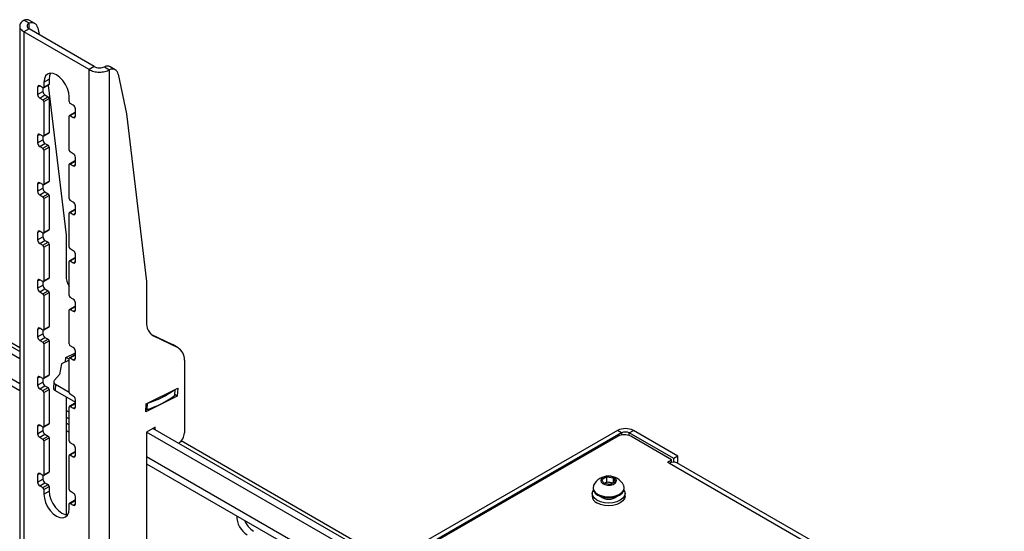
# Model space of a CAD drawing. Extents: x 5 to 292, y 5 to 205.
# Drawn here: x 210 to 223, y 157 to 164 of the extents above; entities that cross this region are included whole.
import ezdxf

# ---------------------------------------------------------------- set-up
doc = ezdxf.new("R2010")
doc.units = 0
doc.layers.get('0').update_dxf_attribs({"linetype": 'CONTINUOUS'})

msp = doc.modelspace()

# ---------------------------------------------------------------- linework, layer by layer
at = {"color": 7, "linetype": 'CONTINUOUS'}
for p, q in [((209.74266, 163.74344), (209.74266, 146.10616)), ((209.87078, 163.78023), (209.80007, 163.82105)), ((209.87078, 163.70426), (209.87078, 163.78023)), ((209.94659, 163.77858), (209.87588, 163.8194)), ((209.87078, 163.70426), (209.80007, 163.66344)), ((210.67688, 163.15726), (209.80007, 163.66344)), ((209.80007, 163.66344), (209.80007, 146.02615)), ((210.74759, 163.19808), (209.87078, 163.70426)), ((209.98477, 163.71997), (210.00449, 163.62707)), ((210.74759, 163.19808), (210.67688, 163.15726)), ((210.67688, 145.51998), (210.67688, 163.15726)), ((210.88336, 163.19568), (210.95407, 163.15486)), ((210.95407, 145.51998), (210.95407, 163.15486)), ((211.02988, 163.15321), (210.95917, 163.19403)), ((211.06805, 163.0946), (211.18167, 162.55946)), ((209.98392, 162.9204), (210.0122, 162.93673)), ((210.05463, 162.91224), (210.0122, 162.93673)), ((210.06463, 162.91125), (210.13534, 162.95207)), ((210.06877, 162.98573), (210.13948, 163.02655)), ((210.06877, 162.98573), (210.06877, 162.92041)), ((210.06877, 162.92041), (210.13948, 162.96123)), ((210.12681, 162.94715), (210.36858, 160.92603)), ((210.13948, 163.02655), (210.13948, 162.96123)), ((209.98392, 162.9204), (209.98392, 162.82242)), ((209.98392, 162.82242), (210.05463, 162.86324)), ((210.0122, 162.77343), (210.08291, 162.81425)), ((210.05463, 162.91224), (210.05463, 162.86324)), ((210.08291, 162.81425), (210.12534, 162.78975)), ((210.0122, 162.77343), (210.05463, 162.74893)), ((210.05463, 162.74893), (210.12534, 162.78975)), ((210.06877, 162.72444), (210.13948, 162.76526)), ((210.06877, 162.72444), (210.06877, 162.26718)), ((210.13948, 162.76526), (210.13948, 162.308)), ((210.40818, 162.72447), (210.40818, 162.78979)), ((210.46475, 162.67548), (210.42232, 162.69998)), ((210.48303, 162.57848), (210.41232, 162.53766)), ((210.42232, 162.53667), (210.49303, 162.57749)), ((210.42232, 162.53667), (210.46475, 162.51218)), ((210.49303, 162.52851), (210.49303, 162.62649)), ((211.18167, 162.55946), (211.45187, 160.30066)), ((210.40818, 162.07124), (210.40818, 162.5285)), ((210.46475, 162.51218), (210.49303, 162.5285)), ((209.98392, 162.26717), (210.0122, 162.2835)), ((210.05463, 162.25901), (210.0122, 162.2835)), ((210.06463, 162.25802), (210.13534, 162.29884)), ((210.06877, 162.26718), (210.13948, 162.308)), ((209.98392, 162.26717), (209.98392, 162.16918)), ((209.98392, 162.16918), (210.05463, 162.21)), ((210.0122, 162.12019), (210.08291, 162.16101)), ((210.05463, 162.25901), (210.05463, 162.21)), ((210.05463, 162.0957), (210.12534, 162.13652)), ((210.08291, 162.16101), (210.12534, 162.13652)), ((210.0122, 162.12019), (210.05463, 162.0957)), ((210.06877, 162.07121), (210.13948, 162.11203)), ((210.06877, 162.07121), (210.06877, 161.61394)), ((210.13948, 162.11203), (210.13948, 161.65476)), ((210.46475, 162.02225), (210.42232, 162.04674)), ((210.40818, 161.41801), (210.40818, 161.87527)), ((210.48303, 161.92525), (210.41232, 161.88443)), ((210.42232, 161.88344), (210.49303, 161.92426)), ((210.42232, 161.88344), (210.46475, 161.85894)), ((210.46475, 161.85894), (210.49303, 161.87527)), ((210.49303, 161.87528), (210.49303, 161.97326)), ((209.98392, 161.61394), (210.0122, 161.63027)), ((209.98392, 161.61394), (209.98392, 161.51595)), ((210.05463, 161.60578), (210.0122, 161.63027)), ((210.06463, 161.60479), (210.13534, 161.64561)), ((210.06877, 161.61394), (210.13948, 161.65476)), ((209.98392, 161.51595), (210.05463, 161.55677)), ((210.0122, 161.46696), (210.08291, 161.50778)), ((210.05463, 161.60578), (210.05463, 161.55677)), ((210.05463, 161.44247), (210.12534, 161.48329)), ((210.08291, 161.50778), (210.12534, 161.48329)), ((210.0122, 161.46696), (210.05463, 161.44247)), ((210.06877, 161.41797), (210.13948, 161.45879)), ((210.06877, 161.41797), (210.06877, 160.96071)), ((210.13948, 161.45879), (210.13948, 161.00153)), ((210.46475, 161.36902), (210.42232, 161.39351)), ((210.40818, 160.76477), (210.40818, 161.22204)), ((210.48303, 161.27201), (210.41232, 161.23119)), ((210.42232, 161.2302), (210.49303, 161.27102)), ((210.42232, 161.2302), (210.46475, 161.20571)), ((210.46475, 161.20571), (210.49303, 161.22204)), ((210.49303, 161.22204), (210.49303, 161.32003)), ((209.98392, 160.9607), (210.0122, 160.97703)), ((209.98392, 160.9607), (209.98392, 160.86272)), ((210.05463, 160.95254), (210.0122, 160.97704)), ((210.05463, 160.95254), (210.05463, 160.90354)), ((210.06463, 160.95155), (210.13534, 160.99237)), ((210.06877, 160.96071), (210.13948, 161.00153)), ((209.98392, 160.86272), (210.05463, 160.90354)), ((210.0122, 160.81373), (210.08291, 160.85455)), ((210.0122, 160.81373), (210.05463, 160.78924)), ((210.05463, 160.78924), (210.12534, 160.83006)), ((210.08291, 160.85455), (210.12534, 160.83006)), ((210.36858, 160.92603), (210.36858, 160.3792)), ((210.06877, 160.76474), (210.13948, 160.80556)), ((210.06877, 160.76474), (210.06877, 160.30748)), ((210.13948, 160.80556), (210.13948, 160.3483)), ((210.46475, 160.71579), (210.42232, 160.74028)), ((210.40818, 160.11154), (210.40818, 160.5688)), ((210.48303, 160.61878), (210.41232, 160.57796)), ((210.42232, 160.57697), (210.49303, 160.61779)), ((210.42232, 160.57697), (210.46475, 160.55248)), ((210.46475, 160.55248), (210.49303, 160.56881)), ((210.49303, 160.56881), (210.49303, 160.6668)), ((209.74266, 159.25821), (207.94238, 160.29748)), ((209.74266, 159.35617), (208.02724, 160.34647)), ((209.98392, 160.30747), (210.0122, 160.3238)), ((209.98392, 160.30747), (209.98392, 160.20949)), ((210.05463, 160.29931), (210.0122, 160.3238)), ((210.05463, 160.29931), (210.05463, 160.25031)), ((210.06463, 160.29832), (210.13534, 160.33914)), ((210.06877, 160.30748), (210.13948, 160.3483)), ((211.45187, 160.30066), (211.45187, 159.75383)), ((209.74266, 159.40657), (208.24001, 160.27404)), ((209.98392, 160.20949), (210.05463, 160.25031)), ((210.0122, 160.1605), (210.08291, 160.20132)), ((210.0122, 160.1605), (210.05463, 160.136)), ((210.05463, 160.136), (210.12534, 160.17682)), ((210.06877, 160.11151), (210.13948, 160.15233)), ((210.08291, 160.20132), (210.12534, 160.17682)), ((210.13948, 160.15233), (210.13948, 159.69507)), ((209.74266, 158.92342), (207.65954, 160.12598)), ((210.06877, 160.11151), (210.06877, 159.65425)), ((210.46475, 160.06255), (210.42232, 160.08705)), ((207.71547, 160.00237), (209.74266, 158.83209)), ((210.40818, 159.45831), (210.40818, 159.91557)), ((210.48303, 159.96555), (210.41232, 159.92473)), ((210.42232, 159.92374), (210.49303, 159.96456)), ((210.42232, 159.92374), (210.46475, 159.89925)), ((210.46475, 159.89925), (210.49303, 159.91557)), ((210.49303, 159.91558), (210.49303, 160.01356)), ((209.98392, 159.65424), (210.0122, 159.67057)), ((209.98392, 159.65424), (209.98392, 159.55625)), ((210.05463, 159.64608), (210.0122, 159.67057)), ((210.05463, 159.64608), (210.05463, 159.59707)), ((210.06463, 159.64509), (210.13534, 159.68591)), ((210.06877, 159.65425), (210.13948, 159.69507)), ((209.98392, 159.55625), (210.05463, 159.59707)), ((210.0122, 159.50726), (210.08291, 159.54808)), ((210.0122, 159.50726), (210.05463, 159.48277)), ((210.05463, 159.48277), (210.12534, 159.52359)), ((210.06877, 159.45828), (210.13948, 159.4991)), ((210.08291, 159.54808), (210.12534, 159.52359)), ((210.13948, 159.4991), (210.13948, 159.04183)), ((211.5101, 159.58967), (211.7997, 159.45041)), ((211.54477, 159.56618), (211.52516, 159.5775)), ((211.54477, 159.56618), (211.87041, 159.40959)), ((210.06877, 159.45828), (210.06877, 159.00101)), ((210.46475, 159.40932), (210.42232, 159.43381)), ((210.49303, 159.26235), (210.49303, 159.36033)), ((211.87041, 159.40959), (211.7997, 159.45041)), ((211.7997, 159.45041), (211.80795, 159.44603)), ((211.87866, 159.40521), (211.80795, 159.44603)), ((210.40818, 159.24024), (210.30698, 159.18897)), ((210.36084, 159.21625), (210.36387, 159.27523)), ((210.36387, 159.27523), (210.49303, 159.34067)), ((210.36692, 159.27678), (210.40818, 159.25296)), ((210.40818, 158.80508), (210.40818, 159.26234)), ((210.48303, 159.31232), (210.41232, 159.2715)), ((210.42232, 159.27051), (210.49303, 159.31133)), ((210.42232, 159.27051), (210.46475, 159.24601)), ((210.46475, 159.24601), (210.49303, 159.26234)), ((211.96099, 159.2418), (211.96099, 158.26165)), ((210.30698, 159.18897), (210.27742, 159.04581)), ((209.98392, 159.00101), (210.0122, 159.01734)), ((209.98392, 159.00101), (209.98392, 158.90302)), ((210.05463, 158.99285), (210.0122, 159.01734)), ((210.05463, 158.99285), (210.05463, 158.94384)), ((210.06463, 158.99186), (210.13534, 159.03268)), ((210.06877, 159.00101), (210.13948, 159.04183)), ((210.27742, 159.04581), (210.21293, 158.96896)), ((209.98392, 158.90302), (210.05463, 158.94384)), ((210.0122, 158.85403), (210.08291, 158.89485)), ((210.0122, 158.85403), (210.05463, 158.82954)), ((210.05463, 158.82954), (210.12534, 158.87036)), ((210.06877, 158.80504), (210.13948, 158.84586)), ((210.08291, 158.89485), (210.12534, 158.87036)), ((210.13948, 158.84586), (210.13948, 158.3886)), ((210.20163, 158.94835), (210.19731, 158.86435)), ((210.22506, 158.91563), (210.22074, 158.83164)), ((210.22074, 158.83164), (210.49303, 158.67445)), ((210.22506, 158.91563), (210.40818, 158.80992)), ((211.44716, 158.64986), (211.87063, 158.86442)), ((211.83235, 158.84502), (211.82811, 158.7625)), ((211.83156, 158.76816), (211.83559, 158.84666)), ((211.87063, 158.86442), (211.8651, 158.7569)), ((210.06877, 158.80504), (210.06877, 158.34778)), ((210.36858, 158.74629), (210.36858, 157.15824)), ((210.46475, 158.75609), (210.42232, 158.78058)), ((210.49303, 158.60911), (210.49303, 158.7071)), ((211.8651, 158.7569), (211.44163, 158.54235)), ((211.8651, 158.7569), (211.83196, 158.77603)), ((210.40818, 158.53923), (210.36858, 158.56209)), ((210.40818, 158.15184), (210.40818, 158.60911)), ((210.48303, 158.65908), (210.41232, 158.61826)), ((210.42232, 158.61727), (210.49303, 158.65809)), ((210.42232, 158.61727), (210.46475, 158.59278)), ((210.46475, 158.59278), (210.49303, 158.60911)), ((211.44163, 158.54235), (211.44716, 158.64986)), ((211.4603, 158.65652), (211.45605, 158.57399)), ((210.36858, 158.47076), (210.40818, 158.4479)), ((209.98392, 158.34777), (210.0122, 158.3641)), ((209.98392, 158.34777), (209.98392, 158.24979)), ((210.05463, 158.33961), (210.0122, 158.36411)), ((210.05463, 158.33961), (210.05463, 158.29061)), ((210.06463, 158.33862), (210.13534, 158.37944)), ((210.06877, 158.34778), (210.13948, 158.3886)), ((210.40818, 158.36764), (210.36858, 158.39049)), ((210.36858, 158.29253), (210.40818, 158.26967)), ((211.56501, 158.33681), (211.45187, 158.2715)), ((224.94947, 150.57747), (211.53672, 158.32049)), ((211.56501, 158.30416), (211.56501, 158.33681)), ((217.79097, 158.29232), (215.03608, 156.70195)), ((217.84754, 158.25966), (217.79097, 158.29232)), ((217.94936, 158.25966), (218.00593, 158.29232)), ((218.60555, 157.94616), (218.00593, 158.29232)), ((209.98392, 158.24979), (210.05463, 158.29061)), ((210.0122, 158.2008), (210.08291, 158.24162)), ((210.0122, 158.2008), (210.05463, 158.17631)), ((210.05463, 158.17631), (210.12534, 158.21713)), ((210.06877, 158.15181), (210.13948, 158.19263)), ((210.08291, 158.24162), (210.12534, 158.21713)), ((210.13948, 158.19263), (210.13948, 157.73537)), ((211.45187, 158.2715), (211.45187, 151.06588)), ((224.94947, 150.4795), (211.45187, 158.2715)), ((217.84754, 158.25966), (215.09265, 156.6693)), ((217.79945, 158.21557), (215.14073, 156.68073)), ((217.84754, 158.25966), (217.84754, 158.23253)), ((218.54899, 157.9135), (217.94936, 158.25966)), ((217.94936, 158.2248), (217.94936, 158.25966)), ((218.5207, 157.89717), (217.96916, 158.21557)), ((210.06877, 158.15181), (210.06877, 157.69455)), ((210.46475, 158.10286), (210.42232, 158.12735)), ((210.49303, 157.95588), (210.49303, 158.05387)), ((224.94947, 150.62787), (211.91754, 158.15104)), ((210.40818, 157.49861), (210.40818, 157.95587)), ((210.48303, 158.00585), (210.41232, 157.96503)), ((210.42232, 157.96404), (210.49303, 158.00486)), ((210.42232, 157.96404), (210.46475, 157.93955)), ((210.46475, 157.93955), (210.49303, 157.95588)), ((224.94947, 150.14472), (211.45187, 157.93672)), ((218.46413, 157.86452), (218.5207, 157.89717)), ((218.5207, 157.86115), (218.5207, 157.89717)), ((218.60555, 157.94616), (218.54899, 157.9135)), ((218.54899, 157.86691), (218.54899, 157.9135)), ((218.60555, 157.84915), (218.60555, 157.94616)), ((211.45187, 157.84539), (224.94947, 150.05339)), ((218.49242, 157.84819), (218.46413, 157.86452)), ((224.94947, 154.12061), (218.49242, 157.84819)), ((224.94947, 154.18689), (218.59041, 157.85789)), ((209.98392, 157.69454), (210.0122, 157.71087)), ((209.98392, 157.69454), (209.98392, 157.59656)), ((209.98392, 157.59656), (210.05463, 157.63738)), ((210.05463, 157.68638), (210.0122, 157.71087)), ((210.05463, 157.68638), (210.05463, 157.63738)), ((210.06463, 157.68539), (210.13534, 157.72621)), ((210.06877, 157.69455), (210.13948, 157.73537)), ((217.58294, 157.63017), (217.64826, 157.66787)), ((217.60685, 157.57866), (217.58294, 157.63017)), ((217.64826, 157.66787), (217.73749, 157.65407)), ((217.64826, 157.59994), (217.64826, 157.66787)), ((217.73749, 157.65407), (217.7614, 157.60256)), ((217.73749, 157.58876), (217.73749, 157.65407)), ((210.0122, 157.54757), (210.08291, 157.58839)), ((210.0122, 157.54757), (210.05463, 157.52307)), ((210.05463, 157.52307), (210.12534, 157.56389)), ((210.06877, 157.49858), (210.13948, 157.5394)), ((210.06877, 157.49858), (210.06877, 157.43326)), ((210.08291, 157.58839), (210.12534, 157.56389)), ((210.13948, 157.5394), (210.13948, 157.47408)), ((217.46217, 157.52099), (217.46217, 157.50858)), ((217.69608, 157.56485), (217.60685, 157.57866)), ((217.61044, 157.5781), (217.6156, 157.58108)), ((217.6156, 157.58108), (217.61079, 157.57805)), ((217.6156, 157.58108), (217.64826, 157.59994)), ((217.64826, 157.59994), (217.69288, 157.59304)), ((217.69288, 157.59304), (217.73391, 157.58669)), ((217.7614, 157.60256), (217.69608, 157.56485)), ((217.88217, 157.50858), (217.88217, 157.52099)), ((210.06877, 157.43326), (210.13948, 157.47408)), ((210.46475, 157.44962), (210.42232, 157.47412)), ((210.49303, 157.30265), (210.49303, 157.40063)), ((217.45017, 157.44326), (217.45017, 157.40733)), ((217.55989, 157.40613), (217.56131, 157.40407)), ((217.78304, 157.40407), (217.78446, 157.40613)), ((217.89417, 157.40733), (217.89417, 157.44326)), ((210.40818, 157.23732), (210.40818, 157.30264)), ((210.48303, 157.35262), (210.41232, 157.3118)), ((210.42232, 157.31081), (210.49303, 157.35163)), ((210.42232, 157.31081), (210.46475, 157.28631)), ((210.46475, 157.28631), (210.49303, 157.30264))]:
    msp.add_line(p, q, dxfattribs=at)
at = {"color": 7, "linetype": 'CONTINUOUS', "flags": 128}
for points in [[(210.40818, 162.78979), (210.4024, 162.84385), (210.38544, 162.9009), (210.35847, 162.95706), (210.32333, 163.00849), (210.2824, 163.0517), (210.23847, 163.08373), (210.19455, 163.10241), (210.15362, 163.10646), (210.11847, 163.09561), (210.0915, 163.07059), (210.07455, 163.03312), (210.06877, 162.98573)], [(210.15916, 163.1068), (210.14526, 163.07394), (210.13948, 163.02655)], [(210.21293, 158.96896), (210.2071, 158.96274), (210.20331, 158.95601), (210.20167, 158.94896), (210.20221, 158.94178), (210.20492, 158.93466), (210.20973, 158.92781), (210.2165, 158.92141), (210.22506, 158.91563)], [(217.59793, 157.65923), (217.57612, 157.64085), (217.56729, 157.61916), (217.57262, 157.5971), (217.59139, 157.57764), (217.62108, 157.56341), (217.65767, 157.55633), (217.69621, 157.55736), (217.73151, 157.56636), (217.7588, 157.58211), (217.77438, 157.60249), (217.77617, 157.62474), (217.7639, 157.64586), (217.73925, 157.663), (217.70554, 157.67384), (217.66732, 157.67691), (217.62976, 157.67181), (217.59793, 157.65923)], [(217.47058, 157.55494), (217.46933, 157.55237), (217.46217, 157.52099), (217.46933, 157.48962), (217.49031, 157.46038), (217.52368, 157.43527), (217.56717, 157.416), (217.61782, 157.40389), (217.67217, 157.39976), (217.72653, 157.40389), (217.77717, 157.416), (217.82067, 157.43527), (217.85404, 157.46038), (217.87502, 157.48962), (217.88217, 157.52099), (217.87502, 157.55237), (217.87377, 157.55494)], [(217.46217, 157.50858), (217.46933, 157.4772), (217.49031, 157.44797), (217.52368, 157.42286), (217.56717, 157.40359), (217.61782, 157.39148), (217.67217, 157.38735), (217.72653, 157.39148), (217.77717, 157.40359), (217.82067, 157.42286), (217.85404, 157.44797), (217.87502, 157.4772), (217.88217, 157.50858)], [(210.06877, 157.43326), (210.07455, 157.3792), (210.0915, 157.32214), (210.11847, 157.26599), (210.15362, 157.21456), (210.19455, 157.17135), (210.23847, 157.13932), (210.2824, 157.12064), (210.32333, 157.11659), (210.35847, 157.12744), (210.38544, 157.15246), (210.4024, 157.18993), (210.40818, 157.23732)], [(210.13948, 157.47408), (210.14526, 157.42002), (210.16222, 157.36297), (210.18918, 157.30681), (210.22433, 157.25538), (210.26526, 157.21217), (210.30918, 157.18014), (210.35311, 157.16146), (210.38849, 157.15707)], [(217.5152, 157.35264), (217.47992, 157.37918), (217.45774, 157.41009), (217.45017, 157.44326), (217.45774, 157.47643), (217.46489, 157.48914)], [(217.87946, 157.48914), (217.88661, 157.47643), (217.89417, 157.44326), (217.88661, 157.41009), (217.86443, 157.37918), (217.82915, 157.35264), (217.78317, 157.33227), (217.72963, 157.31947), (217.67217, 157.3151), (217.61472, 157.31947), (217.56117, 157.33227), (217.5152, 157.35264)], [(217.89417, 157.40733), (217.88661, 157.37416), (217.86443, 157.34325), (217.82915, 157.31671), (217.78317, 157.29634), (217.72963, 157.28354), (217.67217, 157.27917), (217.61472, 157.28354), (217.56117, 157.29634), (217.5152, 157.31671)], [(217.64666, 157.38825), (217.66171, 157.38693), (217.69769, 157.38825)]]:
    msp.add_lwpolyline(points, dxfattribs=at)
at = {"color": 7, "linetype": 'CONTINUOUS'}
for centre, radius, start, end in [((209.83631, 163.74368), 0.08544, 62.40635, 115.097909), ((209.90628, 163.70943), 0.07919, 7.647491, 116.629651), ((210.9196, 163.11831), 0.08544, 62.40635, 115.097909), ((210.98956, 163.08407), 0.07919, 7.647491, 116.629651), ((210.00116, 162.9232), 0.01747, 50.796715, 189.214037), ((210.12997, 162.96002), 0.00959, 304.056351, 7.25583), ((210.04532, 162.82521), 0.06147, 182.605478, 237.394522), ((210.06015, 162.91901), 0.00873, 230.796715, 9.214037), ((210.11603, 162.86603), 0.06147, 182.605478, 237.394522), ((210.03806, 162.72304), 0.03074, 2.605478, 57.394522), ((210.10877, 162.76386), 0.03074, 2.605478, 57.394522), ((210.43888, 162.72587), 0.03074, 182.605478, 237.394522), ((210.43162, 162.6237), 0.06147, 2.605478, 57.394522), ((210.4168, 162.5299), 0.00873, 50.796715, 189.214037), ((210.48717, 162.56931), 0.01006, 54.382423, 114.307119), ((210.47579, 162.52571), 0.01747, 230.796715, 9.214037), ((210.00116, 162.26997), 0.01747, 50.796715, 189.214037), ((210.12997, 162.30679), 0.00959, 304.056352, 7.255828), ((210.04532, 162.17198), 0.06147, 182.605478, 237.394522), ((210.06015, 162.26578), 0.00873, 230.796715, 9.214037), ((210.11603, 162.2128), 0.06147, 182.605478, 237.394522), ((210.10877, 162.11063), 0.03074, 2.605478, 57.394522), ((210.03806, 162.06981), 0.03074, 2.605478, 57.394522), ((210.43888, 162.07264), 0.03074, 182.605478, 237.394522), ((210.43162, 161.97047), 0.06147, 2.605478, 57.394522), ((210.4168, 161.87667), 0.00873, 50.796715, 189.214037), ((210.47579, 161.87248), 0.01747, 230.796715, 9.214037), ((210.48717, 161.91608), 0.01006, 54.382423, 114.307119), ((210.00116, 161.61673), 0.01747, 50.796715, 189.214037), ((210.06015, 161.61255), 0.00873, 230.796715, 9.214037), ((210.12997, 161.65355), 0.00959, 304.056351, 7.255829), ((210.04532, 161.51875), 0.06147, 182.605478, 237.394522), ((210.11603, 161.55957), 0.06147, 182.605478, 237.394522), ((210.10877, 161.4574), 0.03074, 2.605478, 57.394522), ((210.03806, 161.41658), 0.03074, 2.605478, 57.394522), ((210.43888, 161.4194), 0.03074, 182.605478, 237.394522), ((210.43162, 161.31723), 0.06147, 2.605478, 57.394522), ((210.4168, 161.22343), 0.00873, 50.796715, 189.214037), ((210.47579, 161.21925), 0.01747, 230.796715, 9.214037), ((210.48717, 161.26285), 0.01006, 54.382423, 114.307119), ((210.00116, 160.9635), 0.01747, 50.796715, 189.214037), ((210.06015, 160.95931), 0.00873, 230.796715, 9.214037), ((210.12997, 161.00032), 0.00959, 304.05635, 7.255831), ((210.04532, 160.86551), 0.06147, 182.605478, 237.394522), ((210.11603, 160.90633), 0.06147, 182.605478, 237.394522), ((210.10877, 160.80416), 0.03074, 2.605478, 57.394522), ((210.03806, 160.76334), 0.03074, 2.605478, 57.394522), ((210.43888, 160.76617), 0.03074, 182.605478, 237.394522), ((210.43162, 160.664), 0.06147, 2.605478, 57.394522), ((210.4168, 160.5702), 0.00873, 50.796715, 189.214037), ((210.47579, 160.56601), 0.01747, 230.796715, 9.214037), ((210.48717, 160.60961), 0.01006, 54.382423, 114.307119), ((210.00116, 160.31027), 0.01747, 50.796715, 189.214037), ((210.06015, 160.30608), 0.00873, 230.796715, 9.214037), ((210.12997, 160.34709), 0.00959, 304.056351, 7.255829), ((210.60574, 160.36781), 0.23743, 177.251331, 213.687493), ((210.04532, 160.21228), 0.06147, 182.605478, 237.394522), ((210.11603, 160.2531), 0.06147, 182.605478, 237.394522), ((210.10877, 160.15093), 0.03074, 2.605478, 57.394522), ((210.03806, 160.11011), 0.03074, 2.605478, 57.394522), ((210.43888, 160.11294), 0.03074, 182.605478, 237.394522), ((210.43162, 160.01077), 0.06147, 2.605478, 57.394522), ((210.4168, 159.91697), 0.00873, 50.796715, 189.214037), ((210.47579, 159.91278), 0.01747, 230.796715, 9.214037), ((210.48717, 159.95638), 0.01006, 54.382423, 114.307119), ((211.64541, 159.73283), 0.19468, 173.806708, 238.872423), ((210.00116, 159.65704), 0.01747, 50.796715, 189.214037), ((210.06015, 159.65285), 0.00873, 230.796715, 9.214037), ((210.12997, 159.69386), 0.00959, 304.056352, 7.255829), ((210.04532, 159.55905), 0.06147, 182.605478, 237.394522), ((210.11603, 159.59987), 0.06147, 182.605478, 237.394522), ((210.10877, 159.4977), 0.03074, 2.605478, 57.394522), ((210.03806, 159.45688), 0.03074, 2.605478, 57.394522), ((210.43888, 159.45971), 0.03074, 182.605478, 237.394522), ((210.43162, 159.35754), 0.06147, 2.605478, 57.394522), ((211.77418, 159.2493), 0.18695, 357.698072, 59.022974), ((210.4168, 159.26374), 0.00873, 50.796715, 189.214037), ((210.47579, 159.25955), 0.01747, 230.796715, 9.214037), ((210.48717, 159.30315), 0.01006, 54.382423, 114.307119), ((210.00116, 159.0038), 0.01747, 50.796715, 189.214037), ((210.06015, 158.99961), 0.00873, 230.796715, 9.214037), ((210.12997, 159.04062), 0.00959, 304.056352, 7.255829), ((210.04532, 158.90582), 0.06147, 182.605478, 237.394522), ((210.11603, 158.94664), 0.06147, 182.605478, 237.394522), ((210.03806, 158.80365), 0.03074, 2.605478, 57.394522), ((210.10877, 158.84447), 0.03074, 2.605478, 57.394522), ((210.23661, 158.86775), 0.03945, 184.948105, 246.277053), ((211.07298, 159.88585), 1.28739, 287.904975, 305.833987), ((210.43888, 158.80647), 0.03074, 182.605478, 237.394522), ((210.43162, 158.7043), 0.06147, 2.605478, 57.394522), ((211.06814, 159.80105), 1.28691, 287.543567, 306.195394), ((211.82398, 158.7689), 0.00762, 302.884696, 354.445405), ((210.4168, 158.6105), 0.00873, 50.796715, 189.214037), ((210.47579, 158.60632), 0.01747, 230.796715, 9.214037), ((210.48717, 158.64992), 0.01006, 54.382423, 114.307119), ((211.44616, 158.60561), 0.03313, 264.856801, 287.388344), ((210.00116, 158.35057), 0.01747, 50.796715, 189.214037), ((210.06015, 158.34638), 0.00873, 230.796715, 9.214037), ((210.12997, 158.38739), 0.00959, 304.056351, 7.25583), ((217.89845, 158.08488), 0.23363, 62.609672, 117.390328), ((210.04532, 158.25258), 0.06147, 182.605478, 237.394522), ((210.11603, 158.2934), 0.06147, 182.605478, 237.394522), ((210.03806, 158.15041), 0.03074, 2.605478, 57.394522), ((210.10877, 158.19123), 0.03074, 2.605478, 57.394522), ((211.77475, 158.27073), 0.18646, 305.978365, 357.208269), ((217.88431, 158.05181), 0.18444, 62.609672, 117.390328), ((217.89845, 158.1614), 0.11067, 62.609672, 117.390328), ((210.43888, 158.15324), 0.03074, 182.605478, 237.394522), ((210.43162, 158.05107), 0.06147, 2.605478, 57.394522), ((210.4168, 157.95727), 0.00873, 50.796715, 189.214037), ((210.47579, 157.95308), 0.01747, 230.796715, 9.214037), ((210.48717, 157.99668), 0.01006, 54.382423, 114.307119), ((218.54983, 157.76805), 0.09858, 65.692881, 125.617577), ((210.00116, 157.69734), 0.01747, 50.796715, 189.214037), ((210.06015, 157.69315), 0.00873, 230.796715, 9.214037), ((210.11603, 157.64017), 0.06147, 182.605478, 237.394522), ((210.12997, 157.73416), 0.00959, 304.056351, 7.255829), ((217.67217, 157.45307), 0.22588, 26.810249, 153.189751), ((210.04532, 157.59935), 0.06147, 182.605478, 237.394522), ((210.03806, 157.49718), 0.03074, 2.605478, 57.394522), ((210.10877, 157.538), 0.03074, 2.605478, 57.394522), ((210.43888, 157.50001), 0.03074, 182.605478, 237.394522), ((217.67204, 157.47202), 0.1228, 80.228903, 117.357175), ((217.67805, 157.48833), 0.10576, 62.778928, 81.938815), ((210.43162, 157.39784), 0.06147, 2.605478, 57.394522), ((217.56107, 157.41826), 0.11143, 185.629779, 245.690362), ((217.67217, 157.54445), 0.17854, 230.578692, 309.421308), ((210.4168, 157.30404), 0.00873, 50.796715, 189.214037), ((210.47579, 157.29985), 0.01747, 230.796715, 9.214037), ((210.48717, 157.34345), 0.01006, 54.382423, 114.307119), ((212.96364, 157.13752), 0.29726, 178.706382, 238.264963), ((213.05915, 157.19328), 0.30869, 200.686363, 237.244786)]:
    msp.add_arc(centre, radius, start, end, dxfattribs=at)
for points in [[(209.80007, 163.82105), (209.78399, 163.80956), (209.75183, 163.78659), (209.73807, 163.74224), (209.75183, 163.6979), (209.78399, 163.67492), (209.80007, 163.66344)], [(209.87078, 163.78023), (209.8629, 163.7747), (209.84715, 163.76366), (209.84041, 163.74224), (209.84715, 163.72083), (209.8629, 163.70978), (209.87078, 163.70426)], [(210.74759, 163.19808), (210.75751, 163.19334), (210.77734, 163.18384), (210.81547, 163.17935), (210.85361, 163.18264), (210.87344, 163.19133), (210.88336, 163.19568)], [(210.67688, 163.15726), (210.69712, 163.14778), (210.73761, 163.12882), (210.81547, 163.12027), (210.89333, 163.12762), (210.93382, 163.14578), (210.95407, 163.15486)]]:
    msp.add_open_spline(points, degree=3, dxfattribs=at)

doc.saveas('drawing.dxf')
